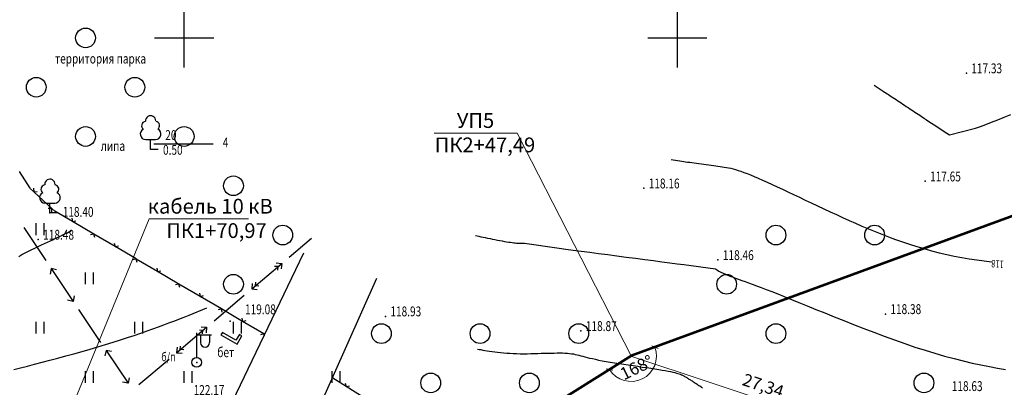
# Model space of a CAD drawing. Units: millimetres. Extents: x 433752 to 656869, y -409130 to 95307.
# Drawn here: x 526526 to 546490, y -25096 to -17636 of the extents above; entities that cross this region are included whole.
import ezdxf

# ---------------------------------------------------------------- set-up
doc = ezdxf.new("R2010")
doc.units = ezdxf.units.MM
doc.linetypes.add('CONTI', pattern=[0])
for name, color, linetype in [('GOR_BDEFAULT', 12, 'CONTI'), ('GORIZDEFAULT', 32, 'CONTI'), ('NAD_MDEFAULT', 7, 'CONTI'), ('PI_OTDEFAULT', 172, 'CONTI'), ('PI_STDEFAULT', 6, 'CONTI'), ('PI_TTDEFAULT', 5, 'CONTI'), ('SETKR', 92, 'CONTI'), ('SIT_LDEFAULT', 7, 'CONTI'), ('USLZNDEFAULT', 7, 'CONTI'), ('ZAPSKDEFAULT', 7, 'CONTI')]:
    doc.layers.add(name, color=color, linetype=linetype)
doc.styles.add('GOST', font='GOST_A.TTF', dxfattribs={"oblique": 15, "height": 300})
doc.styles.add('SHRFT', font='TXT', dxfattribs={"width": 0.75})
doc.styles.get("Standard").update_dxf_attribs({"font": 'GOST_A.TTF', "oblique": 15, "height": 250})
doc.dimstyles.new('500', dxfattribs={"dimtxt": 250, "dimasz": 100, "dimexe": 1.25, "dimexo": 0.625, "dimgap": 100, "dimtad": 1, "dimlfac": 0.005, "dimrnd": 0.01, "dimzin": 9, "dimtxsty": 'Standard', "dimblk": 'OBLIQUE', "dimcen": -0.09, "dimadec": 0, "dimazin": 0, "dimtfac": 1, "dimtmove": 0, "dimatfit": 3, "dimldrblk": 'OBLIQUE', "dimfxl": 1.25, "dimlwd": 0, "dimlwe": 0, "dimarcsym": 0})

# ---------------------------------------------------------------- blocks, each defined once
blk = doc.blocks.new('BL_333')
at = {"color": 0}
for p, q in [((0, -3), (0, 3)), ((-3, 0), (3, 0))]:
    blk.add_line(p, q, dxfattribs=at)
blk = doc.blocks.new('BL_2011')
at = {"color": 0}
for p, q in [((0, 0), (0, 1.2)), ((0.8, 0), (0.8, 1.2))]:
    blk.add_line(p, q, dxfattribs=at)
blk = doc.blocks.new('BL_2004')
at = {"color": 0}
blk.add_circle((0, 0), 1, dxfattribs=at)
blk = doc.blocks.new('BL_104')
at = {"color": 0}
for p, q in [((-0.45, 1), (0.45, 1)), ((0, 0), (0, 1)), ((0.75, 0), (0, 0))]:
    blk.add_line(p, q, dxfattribs=at)
for centre, radius, start, end in [((0, 2.9), 0.52, 358, 185), ((-0.5, 1.55), 0.55, 115, 270), ((-0.47, 2.4), 0.44, 100, 235), ((0.5, 1.55), 0.55, 270, 65), ((0.47, 2.4), 0.44, 305, 80)]:
    blk.add_arc(centre, radius, start, end, dxfattribs=at)
blk = doc.blocks.new('BL_33')
at = {"color": 0}
for p, q in [((0, 0.5), (0, 3)), ((0, 2.8), (1.5, 2.8)), ((0.4, 2.8), (0.4, 2)), ((1.3, 2.8), (1.3, 2))]:
    blk.add_line(p, q, dxfattribs=at)
for radius in [0.5, 0]:
    blk.add_circle((0, 0), radius, dxfattribs=at)
blk.add_arc((0.85, 2), 0.45, 180, 0, dxfattribs=at)
blk = doc.blocks.new('_Oblique')
at = {"color": 0, "linetype": 'ByBlock', "lineweight": -2}
blk.add_line((-0.5, -0.5), (0.5, 0.5), dxfattribs=at)
blk = doc.blocks.new('*D79')
at = {"color": 0, "linetype": 'ByBlock', "lineweight": 0}
blk.add_arc((538921, -24460), 517, 212.0506, 20.1633, dxfattribs=at)
at = {"layer": 'Defpoints', "color": 0, "lineweight": 0}
for p in [(555566, -18348), (538921, -24460), (538921, -24460), (538904, -24977), (530416, -29785)]:
    blk.add_point(p, dxfattribs=at)
at = {"color": 0, "lineweight": 0, "xscale": 100, "yscale": 100, "zscale": 100}
for p, rotation in [((539406, -24282), 110.1632690310232), ((538483, -24734), 122.0505671693265)]:
    blk.add_blockref('_Oblique', p, dxfattribs=dict(at, rotation=rotation))
at = {"color": 0, "lineweight": 53, "insert": (539049, -24722), "char_height": 250, "attachment_point": 5, "rotation": 26.1069}
blk.add_mtext('168°', dxfattribs=at)
blk = doc.blocks.new('*D83')
at = {"color": 0, "linetype": 'ByBlock', "lineweight": 0}
blk.add_arc((555566, -18348), 465, 200.1633, 10.854, dxfattribs=at)
at = {"layer": 'Defpoints', "color": 0, "lineweight": 53}
for p in [(558348, -17815), (555566, -18348), (555566, -18348), (555462, -18802), (538921, -24460)]:
    blk.add_point(p, dxfattribs=at)
at = {"color": 0, "lineweight": 0, "xscale": 100, "yscale": 100, "zscale": 100}
for p, rotation in [((556023, -18260), 100.8540252937683), ((555130, -18508), 110.1632690310232)]:
    blk.add_blockref('_Oblique', p, dxfattribs=dict(at, rotation=rotation))
at = {"color": 0, "lineweight": 53, "insert": (555631, -18580), "char_height": 250, "attachment_point": 5, "rotation": 15.5086}
blk.add_mtext('171°', dxfattribs=at)
blk = doc.blocks.new('*D123')
at = {"color": 0, "lineweight": 0}
for p, q in [((538920, -24460), (538921, -24460)), ((544109, -26185), (544109, -26185))]:
    blk.add_line(p, q, dxfattribs=at)
at = {"color": 0, "linetype": 'ByBlock', "lineweight": 0}
blk.add_line((538920, -24461), (544108, -26186), dxfattribs=at)
at = {"layer": 'Defpoints', "color": 0, "lineweight": 0}
for p in [(538920, -24461), (544108, -26186), (544108, -26186)]:
    blk.add_point(p, dxfattribs=at)
at = {"color": 0, "lineweight": 0, "xscale": 100, "yscale": 100, "zscale": 100}
for p, rotation in [((538920, -24461), 161.6047879984212), ((544108, -26186), 341.6047879984212)]:
    blk.add_blockref('_Oblique', p, dxfattribs=dict(at, rotation=rotation))
at = {"color": 0, "lineweight": 0, "insert": (541591, -25092), "char_height": 250, "attachment_point": 5, "rotation": 341.6048}
blk.add_mtext('27,34', dxfattribs=at)

msp = doc.modelspace()

# ---------------------------------------------------------------- linework, layer by layer
at = {"lineweight": 53}
for p, q in [((555566.39, -18348.091), (538920.853, -24460.344)), ((538920.853, -24460.344), (530415.911, -29785.264))]:
    msp.add_line(p, q, dxfattribs=at)
at = {"lineweight": 0}
for p, q in [((534926.404, -19935.692), (536612.367, -19935.692)), ((538920.853, -24460.344), (536612.367, -19935.692)), ((527144.362, -26569.702), (529154.145, -21674.808)), ((529154.145, -21674.808), (531168.252, -21674.808))]:
    msp.add_line(p, q, dxfattribs=at)
at = {"layer": 'GOR_BDEFAULT', "color": 212}
for points in [[(539734.374, -20474.091, 23600), (539954.374, -20508.091, 23600), (539990.374, -20514.091, 23600), (540026.374, -20518.091, 23600), (540068.374, -20524.091, 23600), (540110.374, -20530.091, 23600), (540154.374, -20536.091, 23600), (540202.374, -20542.091, 23600), (540250.374, -20550.091, 23600), (540298.374, -20556.091, 23600), (540348.374, -20562.091, 23600), (540398.374, -20570.091, 23600), (540446.374, -20576.091, 23600), (540496.374, -20582.091, 23600), (540544.374, -20590.091, 23600), (540592.374, -20596.091, 23600), (540638.374, -20602.091, 23600), (540682.374, -20608.091, 23600), (540726.374, -20614.091, 23600), (540768.374, -20620.091, 23600), (540812.374, -20626.091, 23600), (540854.374, -20634.091, 23600), (540898.374, -20642.091, 23600), (540942.374, -20652.091, 23600), (540990.374, -20664.091, 23600), (541040.374, -20678.091, 23600), (541092.374, -20694.091, 23600), (541148.374, -20712.091, 23600), (541208.374, -20734.091, 23600), (541274.374, -20758.091, 23600), (541344.374, -20786.091, 23600), (541420.374, -20816.091, 23600), (541502.374, -20852.091, 23600), (541588.374, -20890.091, 23600), (541682.374, -20932.091, 23600), (541780.374, -20978.091, 23600), (541884.374, -21026.091, 23600), (541990.374, -21076.091, 23600), (542102.374, -21128.091, 23600), (542216.374, -21182.091, 23600), (542334.374, -21238.091, 23600), (542454.374, -21296.091, 23600), (542576.374, -21354.091, 23600), (542702.374, -21412.091, 23600), (542828.374, -21472.091, 23600), (542956.374, -21532.091, 23600), (543084.374, -21592.091, 23600), (543212.374, -21650.091, 23600), (543342.374, -21710.091, 23600), (543472.374, -21768.091, 23600), (543604.374, -21824.091, 23600), (543736.374, -21880.091, 23600), (543870.374, -21936.091, 23600), (544006.374, -21990.091, 23600), (544142.374, -22042.091, 23600), (544282.374, -22094.091, 23600), (544424.374, -22144.091, 23600), (544568.374, -22192.091, 23600), (544714.374, -22238.091, 23600), (544864.374, -22282.091, 23600), (545016.374, -22324.091, 23600), (545172.374, -22364.091, 23600)], [(545172.374, -22364.091, 23600), (545322.374, -22398.091, 23600), (545472.374, -22432.091, 23600), (545626.374, -22462.091, 23600), (545778.374, -22488.091, 23600), (545930.374, -22512.091, 23600), (546082.374, -22532.091, 23600), (546230.374, -22548.091, 23600)]]:
    msp.add_polyline3d(points, dxfattribs=at)
at = {"layer": 'GORIZDEFAULT', "color": 32}
for points in [[(543854.374, -18968.091, 23500), (544014.374, -19074.091, 23500), (544036.374, -19088.091, 23500), (544060.374, -19104.091, 23500), (544084.374, -19120.091, 23500), (544112.374, -19138.091, 23500), (544140.374, -19156.091, 23500), (544168.374, -19174.091, 23500), (544198.374, -19194.091, 23500), (544230.374, -19214.091, 23500), (544262.374, -19236.091, 23500), (544294.374, -19258.091, 23500), (544328.374, -19280.091, 23500), (544362.374, -19302.091, 23500), (544398.374, -19326.091, 23500), (544432.374, -19348.091, 23500), (544468.374, -19372.091, 23500), (544502.374, -19396.091, 23500), (544538.374, -19418.091, 23500), (544572.374, -19442.091, 23500), (544608.374, -19466.091, 23500), (544642.374, -19488.091, 23500), (544676.374, -19512.091, 23500), (544710.374, -19534.091, 23500), (544742.374, -19556.091, 23500), (544774.374, -19576.091, 23500), (544804.374, -19596.091, 23500), (544834.374, -19616.091, 23500), (544862.374, -19636.091, 23500), (544888.374, -19652.091, 23500), (544914.374, -19670.091, 23500), (544936.374, -19686.091, 23500), (545140.374, -19816.091, 23500), (545270.374, -19902.091, 23500), (545376.374, -19970.091, 23500), (545908.374, -19840.091, 23500), (546006.374, -19802.091, 23500), (546116.374, -19760.091, 23500), (546232.374, -19714.091, 23500), (546356.374, -19666.091, 23500), (546486.374, -19614.091, 23500), (546620.374, -19562.091, 23500)], [(526510.374, -22440.091, 23700), (526570.374, -22404.091, 23700), (526626.374, -22372.091, 23700), (526970.374, -22204.091, 23700), (527148.374, -22124.091, 23700), (527174.374, -22112.091, 23700), (527200.374, -22100.091, 23700), (527226.374, -22086.091, 23700), (527256.374, -22072.091, 23700), (527286.374, -22058.091, 23700), (527316.374, -22044.091, 23700), (527348.374, -22028.091, 23700), (527378.374, -22014.091, 23700), (527410.374, -21998.091, 23700), (527440.374, -21984.091, 23700), (527468.374, -21970.091, 23700), (527496.374, -21958.091, 23700), (527522.374, -21944.091, 23700), (527546.374, -21934.091, 23700), (527566.374, -21922.091, 23700)], [(535764.374, -22016.091, 23700), (535798.374, -22024.091, 23700), (535836.374, -22032.091, 23700), (535878.374, -22040.091, 23700), (535920.374, -22050.091, 23700), (535966.374, -22058.091, 23700), (536014.374, -22068.091, 23700), (536064.374, -22078.091, 23700), (536112.374, -22088.091, 23700), (536162.374, -22098.091, 23700), (536212.374, -22108.091, 23700), (536262.374, -22118.091, 23700), (536310.374, -22126.091, 23700), (536356.374, -22134.091, 23700), (536398.374, -22142.091, 23700), (536440.374, -22148.091, 23700), (536478.374, -22154.091, 23700), (536512.374, -22158.091, 23700), (536544.374, -22162.091, 23700), (536574.374, -22166.091, 23700), (536600.374, -22168.091, 23700), (536626.374, -22170.091, 23700), (536648.374, -22170.091, 23700), (536668.374, -22172.091, 23700), (536686.374, -22172.091, 23700), (536702.374, -22172.091, 23700), (536716.374, -22172.091, 23700), (536730.374, -22172.091, 23700), (536742.374, -22172.091, 23700), (536752.374, -22172.091, 23700), (536762.374, -22174.091, 23700), (537464.374, -22274.091, 23700), (537600.374, -22292.091, 23700), (537750.374, -22312.091, 23700), (537912.374, -22334.091, 23700), (538084.374, -22356.091, 23700), (538262.374, -22380.091, 23700), (538448.374, -22404.091, 23700), (538636.374, -22428.091, 23700), (538824.374, -22454.091, 23700), (539012.374, -22478.091, 23700), (539198.374, -22502.091, 23700), (539376.374, -22526.091, 23700), (539548.374, -22548.091, 23700), (539708.374, -22570.091, 23700), (539856.374, -22588.091, 23700), (539992.374, -22606.091, 23700), (540634.374, -22694.091, 23700), (540652.374, -22704.091, 23700), (540674.374, -22716.091, 23700), (540704.374, -22736.091, 23700), (540742.374, -22762.091, 23700), (540942.374, -22844.091, 23700), (540978.374, -22856.091, 23700), (541018.374, -22872.091, 23700), (541062.374, -22888.091, 23700), (541112.374, -22906.091, 23700), (541170.374, -22926.091, 23700), (541232.374, -22948.091, 23700), (541302.374, -22974.091, 23700), (541380.374, -23004.091, 23700), (541464.374, -23036.091, 23700), (541558.374, -23070.091, 23700), (541662.374, -23110.091, 23700), (541774.374, -23154.091, 23700), (541896.374, -23202.091, 23700), (542028.374, -23256.091, 23700), (542172.374, -23314.091, 23700), (542326.374, -23376.091, 23700), (542492.374, -23442.091, 23700), (542666.374, -23514.091, 23700), (542848.374, -23588.091, 23700), (543038.374, -23664.091, 23700), (543234.374, -23742.091, 23700), (543434.374, -23822.091, 23700), (543638.374, -23900.091, 23700), (543844.374, -23980.091, 23700), (544054.374, -24058.091, 23700), (544262.374, -24134.091, 23700), (544472.374, -24208.091, 23700), (544678.374, -24278.091, 23700), (544882.374, -24344.091, 23700), (545082.374, -24406.091, 23700), (545278.374, -24462.091, 23700), (545470.374, -24514.091, 23700), (545656.374, -24562.091, 23700), (545838.374, -24604.091, 23700), (546014.374, -24642.091, 23700), (546186.374, -24676.091, 23700), (546352.374, -24706.091, 23700), (546514.374, -24732.091, 23700)], [(526408.374, -24734.091, 23800), (526542.374, -24700.091, 23800), (526682.374, -24664.091, 23800), (526828.374, -24626.091, 23800), (526982.374, -24588.091, 23800), (527138.374, -24546.091, 23800), (527298.374, -24504.091, 23800), (527462.374, -24460.091, 23800), (527626.374, -24414.091, 23800), (527790.374, -24368.091, 23800), (527952.374, -24322.091, 23800), (528112.374, -24276.091, 23800), (528268.374, -24228.091, 23800), (528422.374, -24182.091, 23800), (528568.374, -24134.091, 23800), (528712.374, -24088.091, 23800), (528848.374, -24042.091, 23800), (528980.374, -23996.091, 23800), (529108.374, -23952.091, 23800), (529228.374, -23910.091, 23800), (529342.374, -23868.091, 23800), (529450.374, -23828.091, 23800), (529552.374, -23788.091, 23800), (529648.374, -23752.091, 23800), (529736.374, -23718.091, 23800), (529818.374, -23686.091, 23800), (529892.374, -23656.091, 23800), (529960.374, -23630.091, 23800), (530318.374, -23482.091, 23800)], [(535810.374, -24320.091, 23800), (535840.374, -24326.091, 23800), (535876.374, -24332.091, 23800), (535916.374, -24340.091, 23800), (535958.374, -24346.091, 23800), (536004.374, -24354.091, 23800), (536054.374, -24362.091, 23800), (536106.374, -24368.091, 23800), (536160.374, -24376.091, 23800), (536216.374, -24382.091, 23800), (536276.374, -24390.091, 23800), (536338.374, -24396.091, 23800), (536402.374, -24402.091, 23800), (536466.374, -24406.091, 23800), (536534.374, -24410.091, 23800), (536602.374, -24412.091, 23800), (536672.374, -24414.091, 23800), (536742.374, -24414.091, 23800), (536814.374, -24414.091, 23800), (536886.374, -24412.091, 23800), (536956.374, -24410.091, 23800), (537028.374, -24408.091, 23800), (537096.374, -24406.091, 23800), (537166.374, -24404.091, 23800), (537232.374, -24402.091, 23800), (537298.374, -24400.091, 23800), (537360.374, -24400.091, 23800), (537422.374, -24398.091, 23800), (537478.374, -24398.091, 23800), (537532.374, -24398.091, 23800), (537582.374, -24400.091, 23800), (537630.374, -24404.091, 23800), (537672.374, -24408.091, 23800), (537714.374, -24414.091, 23800), (537752.374, -24420.091, 23800), (537790.374, -24428.091, 23800), (537826.374, -24436.091, 23800), (537864.374, -24444.091, 23800), (537902.374, -24454.091, 23800), (537944.374, -24466.091, 23800), (537986.374, -24476.091, 23800), (538032.374, -24488.091, 23800), (538082.374, -24502.091, 23800), (538138.374, -24514.091, 23800), (538198.374, -24528.091, 23800), (538264.374, -24542.091, 23800), (538336.374, -24556.091, 23800), (538416.374, -24570.091, 23800), (538500.374, -24584.091, 23800), (538588.374, -24598.091, 23800), (538678.374, -24612.091, 23800), (538772.374, -24626.091, 23800), (538866.374, -24642.091, 23800), (538962.374, -24656.091, 23800), (539056.374, -24670.091, 23800), (539148.374, -24684.091, 23800), (539238.374, -24696.091, 23800), (539324.374, -24710.091, 23800), (539406.374, -24722.091, 23800), (539484.374, -24734.091, 23800), (539554.374, -24746.091, 23800), (539616.374, -24758.091, 23800), (539674.374, -24768.091, 23800), (539724.374, -24778.091, 23800), (539768.374, -24788.091, 23800), (539808.374, -24798.091, 23800), (539842.374, -24806.091, 23800), (539872.374, -24816.091, 23800), (539900.374, -24824.091, 23800), (539922.374, -24832.091, 23800), (539944.374, -24840.091, 23800), (539962.374, -24850.091, 23800), (539978.374, -24858.091, 23800), (539994.374, -24866.091, 23800), (540008.374, -24874.091, 23800), (540022.374, -24882.091, 23800), (540036.374, -24890.091, 23800), (540050.374, -24900.091, 23800), (540066.374, -24908.091, 23800), (540080.374, -24918.091, 23800), (540096.374, -24928.091, 23800), (540110.374, -24936.091, 23800), (540126.374, -24946.091, 23800), (540142.374, -24956.091, 23800), (540158.374, -24966.091, 23800), (540174.374, -24978.091, 23800), (540190.374, -24988.091, 23800), (540208.374, -24998.091, 23800), (540224.374, -25010.091, 23800), (540242.374, -25020.091, 23800), (540260.374, -25032.091, 23800), (540278.374, -25044.091, 23800), (540296.374, -25056.091, 23800), (540314.374, -25068.091, 23800), (540334.374, -25080.091, 23800), (540352.374, -25092.091, 23800), (540372.374, -25106.091, 23800)]]:
    msp.add_polyline3d(points, dxfattribs=at)
at = {"layer": 'NAD_MDEFAULT', "color": 0}
msp.add_line((529248.374, -20152.091), (530448.374, -20152.091), dxfattribs=at)
at = {"layer": 'PI_STDEFAULT', "color": 5}
for p in [(527138.374, -21556.091, 23680.8), (526902.374, -22098.091, 23695.6), (530794.374, -23752.091, 23816.6), (530114.374, -24590.091, 24433.2)]:
    msp.add_point(p, dxfattribs=at)
at = {"layer": 'PI_TTDEFAULT', "color": 5}
for p in [(545720.374, -18724.091, 23465.2), (544886.374, -20916.091, 23529.6), (539182.374, -21058.091, 23632), (540684.374, -22512.091, 23692.6), (533942.374, -23656.091, 23786.4), (544080.374, -23610.091, 23675.8), (537906.374, -23952.091, 23774.2)]:
    msp.add_point(p, dxfattribs=at)
at = {"layer": 'SIT_LDEFAULT', "color": 7}
for p, q in [((526740.374, -21058.091), (526524.374, -20720.091)), ((526810.374, -21126.091), (526738.374, -21060.091)), ((526808.374, -21056.091), (526810.374, -21126.091)), ((526810.374, -21126.091), (526882.374, -21124.091)), ((527176.374, -21468.091), (526810.374, -21126.091)), ((527176.374, -21468.091), (527106.374, -21470.091)), ((527236.374, -21522.091), (527176.374, -21466.091)), ((527178.374, -21538.091), (527176.374, -21468.091)), ((527596.374, -21732.091), (527236.374, -21522.091)), ((527580.374, -21664.091), (527596.374, -21732.091)), ((527596.374, -21732.091), (527666.374, -21716.091)), ((528028.374, -21986.091), (527596.374, -21732.091)), ((528028.374, -21986.091), (527960.374, -22004.091)), ((528458.374, -22238.091), (528028.374, -21986.091)), ((528046.374, -22054.091), (528028.374, -21986.091)), ((528442.374, -22170.091), (528458.374, -22238.091)), ((528458.374, -22238.091), (528528.374, -22222.091)), ((528890.374, -22492.091), (528458.374, -22238.091)), ((528890.374, -22492.091), (528822.374, -22510.091)), ((528908.374, -22560.091), (528890.374, -22492.091)), ((529320.374, -22746.091), (528890.374, -22494.091)), ((530106.374, -26918.091), (532284.374, -22368.091)), ((529304.374, -22678.091), (529320.374, -22746.091)), ((529320.374, -22746.091), (529390.374, -22730.091)), ((529752.374, -23000.091), (529320.374, -22746.091)), ((532112.374, -26600.091), (533766.374, -22880.091)), ((529752.374, -23000.091), (529684.374, -23018.091)), ((529770.374, -23068.091), (529752.374, -23000.091)), ((530184.374, -23252.091), (529754.374, -23000.091)), ((530168.374, -23184.091), (530184.374, -23252.091)), ((530184.374, -23252.091), (530254.374, -23236.091)), ((530616.374, -23506.091), (530184.374, -23252.091)), ((530616.374, -23506.091), (530548.374, -23524.091)), ((530840.374, -23638.091), (530616.374, -23506.091)), ((530634.374, -23574.091), (530616.374, -23506.091)), ((531046.374, -23760.091), (530840.374, -23638.091)), ((531028.374, -23690.091), (531046.374, -23760.091)), ((531046.374, -23760.091), (531116.374, -23742.091)), ((531478.374, -24012.091), (531046.374, -23760.091)), ((530636.374, -23984.091), (530606.374, -24030.091)), ((530606.374, -24030.091), (530932.374, -24218.091)), ((530910.374, -24136.091), (530636.374, -23984.091)), ((530982.374, -24022.091), (530910.374, -24136.091)), ((530932.374, -24218.091), (531032.374, -24050.091)), ((531032.374, -24050.091), (530982.374, -24022.091)), ((531478.374, -24012.091), (531410.374, -24030.091)), ((531490.374, -24060.091), (531478.374, -24012.091)), ((533142.374, -25078.091), (532872.374, -24908.091)), ((533126.374, -25010.091), (533142.374, -25078.091)), ((533142.374, -25078.091), (533210.374, -25064.091)), ((533564.374, -25346.091), (533142.374, -25078.091))]:
    msp.add_line(p, q, dxfattribs=at)
at = {"layer": 'SIT_LDEFAULT', "color": 240}
for p, q in [((526606.374, -21856.091), (527052.374, -22522.091)), ((531992.374, -22452.091), (532440.374, -22072.091)), ((527162.374, -22688.091), (527140.374, -22798.091)), ((527162.374, -22688.091), (527608.374, -23352.091)), ((527272.374, -22710.091), (527162.374, -22688.091)), ((531230.374, -23100.091), (531840.374, -22582.091)), ((531764.374, -22646.091), (531694.374, -22642.091)), ((531728.374, -22572.091), (531840.374, -22582.091)), ((531758.374, -22718.091), (531764.374, -22646.091)), ((531840.374, -22582.091), (531830.374, -22694.091)), ((531240.374, -22988.091), (531230.374, -23100.091)), ((531230.374, -23100.091), (531342.374, -23110.091)), ((531306.374, -23036.091), (531312.374, -22964.091)), ((531376.374, -23042.091), (531306.374, -23036.091)), ((527608.374, -23352.091), (527496.374, -23330.091)), ((527630.374, -23242.091), (527608.374, -23352.091)), ((530468.374, -23746.091), (531078.374, -23228.091)), ((527718.374, -23518.091), (528164.374, -24184.091)), ((529706.374, -24394.091), (530316.374, -23876.091)), ((530240.374, -23940.091), (530170.374, -23936.091)), ((530204.374, -23866.091), (530316.374, -23876.091)), ((530234.374, -24012.091), (530240.374, -23940.091)), ((530316.374, -23876.091), (530306.374, -23988.091)), ((528276.374, -24348.091), (528254.374, -24458.091)), ((528276.374, -24348.091), (528722.374, -25012.091)), ((528386.374, -24370.091), (528276.374, -24348.091)), ((529716.374, -24282.091), (529706.374, -24394.091)), ((529782.374, -24330.091), (529788.374, -24258.091)), ((529852.374, -24336.091), (529782.374, -24330.091)), ((528944.374, -25040.091), (529554.374, -24522.091)), ((529706.374, -24394.091), (529818.374, -24404.091)), ((528744.374, -24902.091), (528722.374, -25012.091)), ((528722.374, -25012.091), (528610.374, -24990.091))]:
    msp.add_line(p, q, dxfattribs=at)

# ---------------------------------------------------------------- block references
at = {"layer": 'SETKR', "color": 92, "xscale": 200, "yscale": 200, "zscale": 200}
for p in [(529860.374, -18006.091), (539860.374, -18006.091)]:
    msp.add_blockref('BL_333', p, dxfattribs=at)
at = {"layer": 'USLZNDEFAULT', "color": 92, "xscale": 200, "yscale": 200, "zscale": 200}
for p in [(529180.374, -20268.091), (527138.374, -21556.091)]:
    msp.add_blockref('BL_104', p, dxfattribs=at)
at = {"layer": 'USLZNDEFAULT', "color": 7, "xscale": 200, "yscale": 200, "zscale": 200}
msp.add_blockref('BL_33', (530114.374, -24590.091), dxfattribs=at)
at = {"layer": 'ZAPSKDEFAULT', "color": 92, "xscale": 200, "yscale": 200, "zscale": 200}
for name, p in [('BL_2004', (527860.374, -18006.091)), ('BL_2004', (526860.374, -19006.091)), ('BL_2004', (528860.374, -19006.091)), ('BL_2004', (527860.374, -20006.091)), ('BL_2004', (529860.374, -20006.091)), ('BL_2004', (530860.374, -21006.091)), ('BL_2011', (526860.374, -22006.091)), ('BL_2004', (531860.374, -22006.091)), ('BL_2004', (541860.374, -22006.091)), ('BL_2004', (543860.374, -22006.091)), ('BL_2011', (527860.374, -23006.091)), ('BL_2004', (530860.374, -23006.091)), ('BL_2004', (540860.374, -23006.091)), ('BL_2011', (526860.374, -24006.091)), ('BL_2011', (528860.374, -24006.091)), ('BL_2011', (530860.374, -24006.091)), ('BL_2004', (533860.374, -24006.091)), ('BL_2004', (535860.374, -24006.091)), ('BL_2004', (537860.374, -24006.091)), ('BL_2004', (541860.374, -24006.091)), ('BL_2011', (527860.374, -25006.091)), ('BL_2011', (529860.374, -25006.091)), ('BL_2011', (532860.374, -25006.091)), ('BL_2004', (534860.374, -25006.091)), ('BL_2004', (536860.374, -25006.091)), ('BL_2004', (544860.374, -25006.091))]:
    msp.add_blockref(name, p, dxfattribs=at)

# ---------------------------------------------------------------- texts
at = {"lineweight": 20, "style": 'GOST', "oblique": 15}
for s, p in [('УП5', (535388.93, -19832.523)), ('ПК2+47,49', (534942.148, -20326.899)), ('кабель 10 кВ', (529122.795, -21571.639)), ('ПК1+70,97', (529498.032, -22066.015))]:
    msp.add_text(s, height=300, dxfattribs=at).set_placement(p)
at = {"layer": 'GOR_BDEFAULT', "color": 212, "style": 'SHRFT', "width": 0.75}
msp.add_text('118', height=150, rotation=176.193017, dxfattribs=at).set_placement((546484.969, -22528.228, 23600))
at = {"layer": 'NAD_MDEFAULT', "color": 7, "style": 'SHRFT', "width": 0.75}
for s, height, p in [('территория парка', 200, (527240.374, -18526.091)), ('бет', 200, (530532.374, -24484.091)), ('б/п', 175, (529396.374, -24566.091))]:
    msp.add_text(s, height=height, dxfattribs=at).set_placement(p)
at = {"layer": 'NAD_MDEFAULT', "color": 92, "style": 'SHRFT', "width": 0.75}
for s, p in [('     20', (529248.374, -20077.091)), ('липа', (528170.374, -20298.091)), (' 4', (530598.374, -20227.091)), ('    0.50', (529248.374, -20377.091))]:
    msp.add_text(s, height=200, dxfattribs=at).set_placement(p)
at = {"layer": 'PI_OTDEFAULT', "color": 172, "style": 'SHRFT', "width": 0.75}
for s, p in [('117.33', (545820.374, -18724.091)), ('117.65', (544984.374, -20918.091)), ('118.16', (539280.374, -21060.091)), ('118.40', (527398.374, -21636.091)), ('118.48', (527002.374, -22100.091)), ('118.46', (540784.374, -22514.091)), ('119.08', (531094.374, -23614.091)), ('118.93', (534042.374, -23656.091)), ('118.38', (544180.374, -23610.091)), ('118.87', (538006.374, -23954.091)), ('122.17', (530052.374, -25250.091)), ('118.63', (545424.374, -25172.091))]:
    msp.add_text(s, height=200, dxfattribs=at).set_placement(p)

# ---------------------------------------------------------------- dimensions: what is measured, and where the dimension line sits
at = {"lineweight": 53}
for base, line1, picture, middle in [((555462.197, -18801.574), ((555566.39, -18348.091), (558348.253, -17814.703)), '*D83', (555630.642, -18579.641)), ((538903.618, -24976.644), ((538920.853, -24460.344), (530415.911, -29785.264)), '*D79', (539049.165, -24722.183))]:
    dim = msp.add_angular_dim_2l(base=base, line1=line1, line2=((555566.39, -18348.091), (538920.853, -24460.344)), dimstyle='500', dxfattribs=at)
    dim.commit()
    dim.dimension.update_dxf_attribs({"geometry": picture, "text_midpoint": middle})
at = {"lineweight": 0}
dim = msp.add_aligned_dim(p1=(538920.258, -24460.716), p2=(544108.374, -26186.091), distance=0, dimstyle='500', dxfattribs=at)
dim.commit()
dim.dimension.update_dxf_attribs({"geometry": '*D123', "text_midpoint": (541591.236, -25092.109)})

doc.saveas('drawing.dxf')
